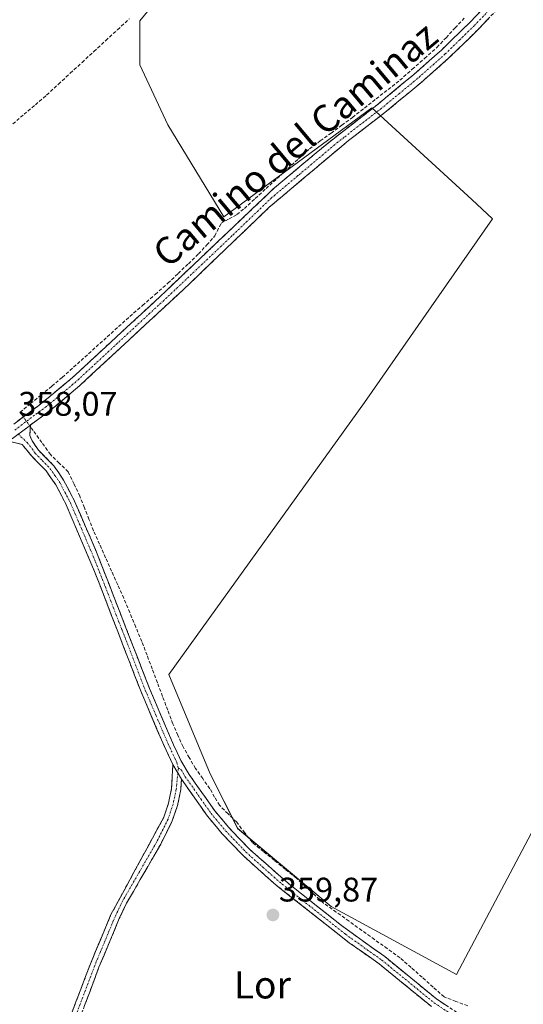
# Model space of a CAD drawing. Units: metres. Extents: x 608684 to 612185, y 4648306 to 4650673.
# Drawn here: x 610443 to 610591, y 4649104 to 4649393 of the extents above; entities that cross this region are included whole.
import ezdxf
from ezdxf.enums import TextEntityAlignment as Align

# ---------------------------------------------------------------- set-up
doc = ezdxf.new("R2010")
doc.units = ezdxf.units.M
doc.header["$MEASUREMENT"] = 0
doc.linetypes.add('TRAZO_Y_PUNTO', pattern=[1, 0.5, -0.25, 0, -0.25])
doc.linetypes.add('TRAZOSX2', pattern=[1.5, 1, -0.5])
for name, color, linetype, lineweight in [('Camino', 19, 'TRAZOSX2', 0), ('Camino Cxs', 19, 'Continuous', 0), ('Camino eje', 19, 'TRAZO_Y_PUNTO', 0), ('Carátula', 7, 'Continuous', 5), ('Corriente artificial lineal', 5, 'TRAZOSX2', 13), ('Corriente artificial lineal oculto', 135, 'TRAZO_Y_PUNTO', 13), ('Cultivos herbáceos CxS', 92, 'Continuous', 0), ('Cultivos leñosos CxS', 92, 'Continuous', 0), ('Punto de cota en terreno', 7, 'Continuous', 0), ('Rótulo de punto de cota en terreno', 19, 'Continuous', 0), ('Texto cartográfico', 19, 'Continuous', 0)]:
    doc.layers.add(name, color=color, linetype=linetype, lineweight=lineweight)
doc.styles.add('Arial', font='txt', dxfattribs={"height": 0.2})

# ---------------------------------------------------------------- blocks, each defined once
blk = doc.blocks.new('*U150')
at = {"layer": 'Cultivos leñosos CxS', "color": 92, "linetype": 'Continuous', "lineweight": 0}
blk.add_polyline3d([(610488.6461, 4649405.5301, 356.4185), (610478.0833, 4649392.6131, 356.5889), (610478.0821, 4649379.6959, 356.6816), (610486.2975, 4649362.0825, 356.8614), (610502.7273, 4649335.0749, 357.1194), (610546.1919, 4649367.0365, 356.8426), (610575.5043, 4649340.1093, 357.2115), (610581.5997, 4649334.5099, 357.2494), (610544.0383, 4649280.4939, 357.878), (610486.5225, 4649200.6425, 358.7031), (610498.6579, 4649171.4571, 359.0392), (610506.7657, 4649155.4581, 359.4877), (610534.1773, 4649132.5081, 359.4719), (610571.0255, 4649112.5745, 359.2205), (610598.1639, 4649163.9093, 358.6401), (610614.4577, 4649217.0847, 358.0338), (610625.1521, 4649245.3365, 357.769), (610639.1087, 4649276.9723, 357.3838), (610649.4533, 4649300.4761, 357.0821), (610662.4629, 4649320.4227, 357.0413), (610644.2527, 4649340.3685, 356.9974), (610614.7681, 4649370.7207, 356.791), (610593.0889, 4649393.2683, 356.8225)], dxfattribs=at)
blk = doc.blocks.new('*U158')
at = {"layer": 'Cultivos herbáceos CxS', "color": 92, "linetype": 'Continuous', "lineweight": 0}
blk.add_polyline3d([(610593.0889, 4649393.2683, 356.8225), (610614.7681, 4649370.7207, 356.791), (610644.2527, 4649340.3685, 356.9974), (610662.4629, 4649320.4227, 357.0413), (610649.4533, 4649300.4761, 357.0821), (610639.1087, 4649276.9723, 357.3838), (610625.1521, 4649245.3365, 357.769), (610614.4577, 4649217.0847, 358.0338), (610598.1639, 4649163.9093, 358.6401), (610571.0255, 4649112.5745, 359.2205), (610571.0255, 4649112.5745, 359.2205), (610534.1773, 4649132.5081, 359.4719), (610506.7657, 4649155.4581, 359.4877), (610498.6579, 4649171.4571, 359.0392), (610486.5225, 4649200.6425, 358.7031), (610544.0383, 4649280.4939, 357.878), (610581.5997, 4649334.5099, 357.2494), (610575.5043, 4649340.1093, 357.2115), (610546.1919, 4649367.0365, 356.8426), (610502.7273, 4649335.0749, 357.1194), (610486.2975, 4649362.0825, 356.8614), (610478.0821, 4649379.6959, 356.6816), (610478.0833, 4649392.6131, 356.5889), (610488.6461, 4649405.5301, 356.4185)], dxfattribs=at)
blk = doc.blocks.new('5PATER')
at = {"layer": 'Carátula', "linetype": 'Continuous', "lineweight": 5}
h = blk.add_hatch(color=250, dxfattribs=at)
edge = h.paths.add_edge_path()
edge.add_ellipse((0, 0.01), major_axis=(-1.33, -1.34), ratio=0.999422, start_angle=0, end_angle=360)

msp = doc.modelspace()

# ---------------------------------------------------------------- linework, layer by layer
at = {"layer": 'Camino', "color": 19, "linetype": 'TRAZOSX2', "lineweight": 0}
for points in [[(610441.02, 4649274.21), (610448.43, 4649279.69), (610458.3, 4649287.87), (610483.99, 4649311.65), (610517.59, 4649343.59), (610532.91, 4649356.45), (610547.97, 4649368.17), (610558.5, 4649376.88), (610566.61, 4649384.05), (610575.07, 4649392.32), (610581.46, 4649399.01), (610584.3, 4649402.78), (610592.72, 4649415.28), (610609.71, 4649439.38), (610622.75, 4649456.31), (610626.13, 4649460.02), (610628.79, 4649462.33), (610639.48, 4649471.34)], [(610642.36, 4649468.71), (610630.94, 4649459.97), (610622.05, 4649450.34), (610612.28, 4649437.49), (610592.51, 4649409.37), (610586.9, 4649400.94), (610585.66, 4649399.29), (610583.89, 4649396.94), (610577.34, 4649390.08), (610568.78, 4649381.72), (610560.57, 4649374.45), (610549.96, 4649365.68), (610539.34, 4649357.5), (610516.02, 4649337.86), (610492.75, 4649315.51), (610460.42, 4649285.49), (610452.78, 4649279.04), (610445.93, 4649273.91)], [(610445.93, 4649273.91), (610445.77, 4649270.81), (610446.42, 4649269.28), (610448.32, 4649266.51), (610452.85, 4649261.9), (610455.67, 4649257.77), (610458.88, 4649251.6), (610465.36, 4649236.55), (610480.89, 4649196.56), (610487.95, 4649179.95), (610490.11, 4649175.44), (610492.51, 4649171.33), (610500.05, 4649160.63), (610504.2, 4649155.67), (610510.12, 4649149.47), (610521.55, 4649139.35), (610537.23, 4649126.94), (610549.93, 4649117.8), (610565.28, 4649105.26), (610581.94, 4649094.19)], [(610487.74, 4649174.2), (610484.76, 4649180.56), (610478.41, 4649195.56), (610464.76, 4649230.92), (610456.47, 4649250.46), (610453.39, 4649256.38), (610450.51, 4649260.49), (610446.42, 4649264.63), (610443.5, 4649268.23), (610439.6, 4649269.17)], [(610457.88, 4649100.74), (610463.54, 4649115.67), (610469.57, 4649130.14), (610485.1, 4649158.71), (610486.49, 4649162.87), (610487.39, 4649167.19), (610487.74, 4649174.2)], [(610490.24, 4649169.93), (610490.09, 4649166.84), (610489.11, 4649162.16), (610487.59, 4649157.63), (610484.17, 4649150.8), (610474.17, 4649133.47), (610472.02, 4649128.97), (610466.06, 4649114.67), (610459.01, 4649095.88)], [(610563.65, 4649103.14), (610548.31, 4649115.67), (610539.63, 4649121.79), (610518.04, 4649138.79), (610508.26, 4649147.55), (610502.21, 4649153.89), (610497.93, 4649159), (610490.24, 4649169.93)]]:
    msp.add_lwpolyline(points, dxfattribs=at)
at = {"layer": 'Camino Cxs', "color": 19, "linetype": 'Continuous', "lineweight": 0}
for points in [[(610445.93, 4649273.91), (610439.6, 4649269.17)], [(610445.93, 4649273.91), (610439.6, 4649269.17)], [(610487.74, 4649174.2), (610490.24, 4649169.93)], [(610487.74, 4649174.2), (610490.24, 4649169.93)]]:
    msp.add_lwpolyline(points, dxfattribs=at)
for points in [[(610441.02, 4649274.21, 358), (610444.73, 4649276.95, 357.83), (610448.43, 4649279.69, 357.78), (610451.72, 4649282.42, 357.55), (610455.01, 4649285.14, 357.57), (610458.3, 4649287.87, 357.49), (610461.51, 4649290.84, 357.5), (610464.72, 4649293.82, 357.49), (610467.93, 4649296.79, 357.48), (610471.15, 4649299.76, 357.43), (610474.36, 4649302.73, 357.43), (610477.57, 4649305.71, 357.46), (610480.78, 4649308.68, 357.34), (610483.99, 4649311.65, 357.3), (610487.35, 4649314.84, 357.2), (610490.71, 4649318.04, 357.16), (610494.07, 4649321.23, 357.18), (610497.43, 4649324.43, 357.07), (610500.79, 4649327.62, 357.08), (610504.15, 4649330.81, 357.03), (610507.51, 4649334.01, 356.98), (610510.87, 4649337.2, 356.99), (610514.23, 4649340.4, 356.92), (610517.59, 4649343.59, 356.77), (610520.65, 4649346.16, 356.84), (610523.72, 4649348.73, 356.82), (610526.78, 4649351.31, 356.9), (610529.85, 4649353.88, 356.84), (610532.91, 4649356.45, 356.78), (610536.68, 4649359.38, 356.75), (610540.44, 4649362.31, 356.67), (610544.21, 4649365.24, 356.66), (610547.97, 4649368.17, 356.56), (610551.48, 4649371.07, 356.59), (610554.99, 4649373.98, 356.64), (610558.5, 4649376.88, 356.71), (610561.2, 4649379.27, 356.64), (610563.91, 4649381.66, 356.53), (610566.61, 4649384.05, 356.39), (610569.43, 4649386.81, 356.48), (610572.25, 4649389.56, 356.42), (610575.07, 4649392.32, 356.57), (610578.27, 4649395.67, 356.56)], [(610580.62, 4649393.51, 356.78), (610577.34, 4649390.08, 356.68), (610574.49, 4649387.29, 356.6), (610571.63, 4649384.51, 356.65), (610568.78, 4649381.72, 356.63), (610566.04, 4649379.3, 356.73), (610563.31, 4649376.87, 356.76), (610560.57, 4649374.45, 356.78), (610557.03, 4649371.53, 356.79), (610553.5, 4649368.6, 356.79), (610549.96, 4649365.68, 356.8), (610546.42, 4649362.95, 356.82), (610542.88, 4649360.23, 356.86), (610539.34, 4649357.5, 356.9), (610536.01, 4649354.69, 356.92), (610532.68, 4649351.89, 356.92), (610529.35, 4649349.08, 356.97), (610526.01, 4649346.28, 356.93), (610522.68, 4649343.47, 356.95), (610519.35, 4649340.67, 356.96), (610516.02, 4649337.86, 357.02), (610512.7, 4649334.67, 357.15), (610509.37, 4649331.47, 357.15), (610506.05, 4649328.28, 357.17), (610502.72, 4649325.09, 357.19), (610499.4, 4649321.9, 357.21), (610496.07, 4649318.7, 357.26), (610492.75, 4649315.51, 357.29), (610489.16, 4649312.17, 357.32), (610485.57, 4649308.84, 357.42), (610481.97, 4649305.5, 357.5), (610478.38, 4649302.17, 357.58), (610474.79, 4649298.83, 357.58), (610471.2, 4649295.5, 357.61), (610467.6, 4649292.16, 357.63), (610464.01, 4649288.83, 357.67), (610460.42, 4649285.49, 357.7), (610456.6, 4649282.27, 357.77), (610452.78, 4649279.04, 357.87), (610449.49, 4649276.57, 357.93), (610446.19, 4649274.11, 358.02), (610445.93, 4649273.91, 358.03), (610442.9, 4649271.64, 358.08), (610442.77, 4649271.54, 358.08)], [(610442.77, 4649271.54, 358.08), (610442.9, 4649271.64, 358.08), (610445.93, 4649273.91, 358.03), (610445.77, 4649270.81, 358.07), (610446.42, 4649269.28, 358.07), (610448.32, 4649266.51, 358.1), (610450.59, 4649264.21, 358.11), (610452.85, 4649261.9, 358.09), (610454.26, 4649259.84, 358.02), (610455.67, 4649257.77, 357.95), (610457.28, 4649254.69, 358.1), (610458.88, 4649251.6, 358.17), (610460.5, 4649247.84, 358.09), (610462.12, 4649244.08, 358.17), (610463.74, 4649240.31, 358.27), (610465.36, 4649236.55, 358.27), (610467.09, 4649232.11, 358.44), (610468.81, 4649227.66, 358.43), (610470.54, 4649223.22, 358.36), (610472.26, 4649218.78, 358.66), (610473.99, 4649214.33, 358.54), (610475.71, 4649209.89, 358.62), (610477.44, 4649205.45, 358.76), (610479.16, 4649201, 358.7), (610480.89, 4649196.56, 358.72), (610482.66, 4649192.41, 358.95), (610484.42, 4649188.26, 358.82), (610486.19, 4649184.1, 358.96), (610487.95, 4649179.95, 359.08), (610489.03, 4649177.7, 359.03), (610490.11, 4649175.44, 359.01), (610492.51, 4649171.33, 359.18), (610495.02, 4649167.76, 359.11), (610497.54, 4649164.2, 359.29), (610500.05, 4649160.63, 359.4), (610502.13, 4649158.15, 359.43), (610504.2, 4649155.67, 359.43), (610507.16, 4649152.57, 359.47), (610510.12, 4649149.47, 359.45), (610512.98, 4649146.94, 359.43), (610515.84, 4649144.41, 359.48), (610518.69, 4649141.88, 359.47), (610521.55, 4649139.35, 359.48), (610525.47, 4649136.25, 359.47), (610529.39, 4649133.15, 359.4), (610533.31, 4649130.04, 359.47), (610537.23, 4649126.94, 359.45), (610540.41, 4649124.66, 359.52), (610543.58, 4649122.37, 359.51), (610546.76, 4649120.09, 359.6), (610549.93, 4649117.8, 359.58), (610553.77, 4649114.67, 359.59), (610557.61, 4649111.53, 359.59), (610561.44, 4649108.4, 359.71), (610565.28, 4649105.26, 359.71), (610568.61, 4649103.05, 359.68)], [(610563.65, 4649103.14, 359.87), (610559.82, 4649106.27, 359.83), (610555.98, 4649109.41, 359.83), (610552.15, 4649112.54, 359.82), (610548.31, 4649115.67, 359.78), (610545.42, 4649117.71, 359.81), (610542.52, 4649119.75, 359.76), (610539.63, 4649121.79, 359.72), (610536.03, 4649124.62, 359.73), (610532.43, 4649127.46, 359.69), (610528.84, 4649130.29, 359.67), (610525.24, 4649133.12, 359.71), (610521.64, 4649135.96, 359.73), (610518.04, 4649138.79, 359.73), (610514.78, 4649141.71, 359.67), (610511.52, 4649144.63, 359.64), (610508.26, 4649147.55, 359.71), (610505.24, 4649150.72, 359.7), (610502.21, 4649153.89, 359.64), (610500.07, 4649156.45, 359.66), (610497.93, 4649159, 359.74), (610495.37, 4649162.64, 359.57), (610492.8, 4649166.29, 359.47), (610490.24, 4649169.93, 359.36), (610487.74, 4649174.2, 359.12), (610486.25, 4649177.38, 359.22), (610484.76, 4649180.56, 359.12), (610483.17, 4649184.31, 359.01), (610481.59, 4649188.06, 359.1), (610480, 4649191.81, 359.02), (610478.41, 4649195.56, 358.9), (610476.7, 4649199.98, 358.93), (610475, 4649204.4, 358.87), (610473.29, 4649208.82, 358.8), (610471.59, 4649213.24, 358.82), (610469.88, 4649217.66, 358.78), (610468.17, 4649222.08, 358.59), (610466.47, 4649226.5, 358.61), (610464.76, 4649230.92, 358.57), (610463.1, 4649234.83, 358.57), (610461.44, 4649238.74, 358.56), (610459.79, 4649242.64, 358.38), (610458.13, 4649246.55, 358.38), (610456.47, 4649250.46, 358.38), (610454.93, 4649253.42, 358.34), (610453.39, 4649256.38, 358.26), (610451.95, 4649258.44, 358.23), (610450.51, 4649260.49, 358.26), (610448.47, 4649262.56, 358.29), (610446.42, 4649264.63, 358.3), (610443.5, 4649268.23, 358.16), (610439.6, 4649269.17, 358.15)], [(610457.88, 4649100.74, 359.86), (610459.3, 4649104.47, 359.85), (610460.71, 4649108.21, 359.83), (610462.13, 4649111.94, 359.8), (610463.54, 4649115.67, 359.79), (610465.05, 4649119.29, 359.74), (610466.56, 4649122.91, 359.67), (610468.06, 4649126.52, 359.65), (610469.57, 4649130.14, 359.63), (610471.79, 4649134.22, 359.56), (610474.01, 4649138.3, 359.54), (610476.23, 4649142.38, 359.56), (610478.44, 4649146.47, 359.48), (610480.66, 4649150.55, 359.43), (610482.88, 4649154.63, 359.42), (610485.1, 4649158.71, 359.37), (610486.49, 4649162.87, 359.33), (610487.39, 4649167.19, 359.39), (610487.57, 4649170.7, 359.28), (610487.74, 4649174.2, 359.12), (610490.24, 4649169.93, 359.36), (610490.24, 4649169.93, 359.36), (610490.09, 4649166.84, 359.52), (610489.11, 4649162.16, 359.57), (610487.59, 4649157.63, 359.57), (610485.88, 4649154.22, 359.6), (610484.17, 4649150.8, 359.64), (610482.17, 4649147.33, 359.61), (610480.17, 4649143.87, 359.68), (610478.17, 4649140.4, 359.69), (610476.17, 4649136.94, 359.69), (610474.17, 4649133.47, 359.7), (610472.02, 4649128.97, 359.76), (610470.53, 4649125.4, 359.82), (610469.04, 4649121.82, 359.81), (610467.55, 4649118.25, 359.79), (610466.06, 4649114.67, 359.84), (610464.65, 4649110.91, 359.87), (610463.24, 4649107.15, 359.88), (610461.83, 4649103.4, 359.9)]]:
    msp.add_polyline3d(points, dxfattribs=at)
at = {"layer": 'Camino eje', "color": 19, "linetype": 'TRAZO_Y_PUNTO', "lineweight": 0}
for points in [[(610582.68, 4649397.98), (610576.21, 4649391.2), (610571.98, 4649387.07), (610567.7, 4649382.89), (610563.59, 4649379.25), (610559.54, 4649375.67), (610554.27, 4649371.31), (610548.97, 4649366.93), (610545.53, 4649364.28), (610538, 4649358.42), (610536.13, 4649356.98), (610524.47, 4649347.16), (610516.81, 4649340.73), (610505.17, 4649329.55), (610488.37, 4649313.58), (610484.33, 4649309.83), (610471.48, 4649297.94), (610459.36, 4649286.68), (610455.54, 4649283.46), (610450.61, 4649279.37), (610447.18, 4649276.8), (610443.48, 4649274.06), (610441.21, 4649272.37)], [(610442.37, 4649271.25), (610444.96, 4649268.76), (610446.42, 4649266.96), (610447.37, 4649265.57), (610449.42, 4649263.5), (610451.68, 4649261.2), (610453.12, 4649259.14), (610454.53, 4649257.08), (610457.68, 4649251.03), (610460.92, 4649243.51), (610465.06, 4649233.74), (610472.83, 4649213.74), (610479.65, 4649196.06), (610482.83, 4649188.56), (610486.36, 4649180.26), (610487.85, 4649177.08), (610488.93, 4649174.82), (610489.36, 4649173.19)], [(610489.36, 4649173.19), (610489.21, 4649171.68)], [(610489.36, 4649173.19), (610490.18, 4649172.69), (610491.38, 4649170.63), (610495.98, 4649164.1), (610498.99, 4649159.82), (610503.21, 4649154.78), (610509.19, 4649148.51), (610514.08, 4649144.13), (610519.8, 4649139.07), (610527.64, 4649132.87), (610538.43, 4649124.37), (610544.78, 4649119.8), (610549.12, 4649116.74), (610564.47, 4649104.2), (610581.13, 4649093.13)], [(610489.21, 4649171.68), (610488.75, 4649167.01), (610487.8, 4649162.51), (610486.34, 4649158.15), (610482.98, 4649151.44), (610472.97, 4649134.1), (610470.79, 4649129.52), (610464.8, 4649115.17), (610457.73, 4649096.32)]]:
    msp.add_lwpolyline(points, dxfattribs=at)
at = {"layer": 'Corriente artificial lineal', "color": 5, "linetype": 'TRAZOSX2', "lineweight": 13}
for points in [[(610440.77, 4649362.34, 356.86), (610444.07, 4649365.17, 356.87), (610447.38, 4649367.99, 356.82), (610450.68, 4649370.82, 356.8), (610454.15, 4649374.02, 356.77), (610457.62, 4649377.22, 356.79), (610461.09, 4649380.42, 356.73), (610464.57, 4649383.63, 356.57), (610468.04, 4649386.83, 356.6), (610471.51, 4649390.03, 356.58), (610474.98, 4649393.23, 356.48)], [(610443.86, 4649276.31, 357.85), (610442.89, 4649277.65, 357.72), (610445.99, 4649280.21, 357.74), (610449.1, 4649282.78, 357.58), (610452.2, 4649285.34, 357.53), (610455.3, 4649287.9, 357.46), (610458.6, 4649290.88, 357.49), (610461.9, 4649293.87, 357.39), (610465.21, 4649296.85, 357.46), (610468.51, 4649299.83, 357.42), (610471.81, 4649302.82, 357.28), (610475.11, 4649305.8, 357.42), (610478.84, 4649309.05, 357.35), (610482.56, 4649312.3, 357.31), (610486.29, 4649315.55, 357.21), (610489.3, 4649318.42, 357.19), (610492.3, 4649321.3, 357.21), (610495.31, 4649324.17, 357.1), (610497.69, 4649326.81, 357.12), (610500.06, 4649329.45, 357.07), (610501.92, 4649333.21, 356.95), (610504.23, 4649334.48, 356.96), (610506.54, 4649335.74, 357), (610508.73, 4649337.52, 357.02), (610511.92, 4649340.44, 356.94), (610515.1, 4649343.36, 356.82), (610518.29, 4649346.28, 356.84), (610521.48, 4649349.2, 356.77), (610524.66, 4649352.12, 356.88), (610527.85, 4649355.04, 356.86), (610531.02, 4649357.35, 356.74), (610534.18, 4649359.66, 356.73), (610537.35, 4649361.97, 356.71), (610540.51, 4649364.28, 356.61), (610543.98, 4649367, 356.62), (610547.44, 4649369.73, 356.54), (610550.91, 4649372.45, 356.53), (610554.37, 4649375.17, 356.63), (610558.01, 4649378.39, 356.7), (610561.64, 4649381.6, 356.53), (610565.28, 4649384.82, 356.42), (610567.93, 4649387.67, 356.47), (610570.58, 4649390.53, 356.41), (610573.23, 4649393.38, 356.49)], [(610574.3, 4649103.33, 359.39), (610570.84, 4649104.66, 359.43), (610567.37, 4649105.99, 359.57), (610564.13, 4649108.86, 359.54), (610560.9, 4649111.73, 359.53), (610557.66, 4649114.59, 359.39), (610554.42, 4649117.46, 359.42), (610550.68, 4649120.14, 359.41), (610546.94, 4649122.82, 359.33), (610543.2, 4649125.5, 359.37), (610539.45, 4649128.18, 359.33), (610535.71, 4649130.86, 359.36), (610531.97, 4649133.54, 359.2), (610529.32, 4649135.96, 359.29), (610526.67, 4649138.38, 359.24), (610524.02, 4649140.8, 359.3), (610520.79, 4649143.42, 359.2), (610517.55, 4649146.04, 359.33), (610514.32, 4649148.65, 359.29), (610511.08, 4649151.27, 359.28), (610508.85, 4649154.18, 359.3), (610506.48, 4649157.26, 359.2), (610503.95, 4649159.75, 359.23), (610501.42, 4649162.23, 359.15), (610500.01, 4649164.67, 359.11), (610498.59, 4649167.1, 359.02), (610496.5, 4649170.08, 358.88), (610494.4, 4649173.05, 359.02), (610492.57, 4649176.24, 358.91), (610490.73, 4649179.43, 358.87), (610489.24, 4649182.8, 358.95), (610487.74, 4649186.16, 358.8), (610486.23, 4649190.19, 358.65), (610484.72, 4649194.21, 358.79), (610483.21, 4649198.24, 358.57), (610481.69, 4649202.27, 358.51), (610480.18, 4649206.29, 358.59), (610478.67, 4649210.32, 358.52), (610476.89, 4649214.57, 358.28), (610475.12, 4649218.82, 358.37), (610473.34, 4649223.07, 358.3), (610471.56, 4649227.03, 358.23), (610469.78, 4649231, 358.32), (610468, 4649234.96, 358.27), (610466.22, 4649238.93, 358.05), (610464.44, 4649242.89, 358.18), (610463.11, 4649246.26, 358.09), (610461.78, 4649249.64, 357.99), (610460.45, 4649253.01, 358.09), (610458.74, 4649256.59, 358), (610457.03, 4649260.17, 357.89), (610454.42, 4649262.71, 358.02), (610451.8, 4649265.24, 358.01), (610449.28, 4649268.78, 357.96), (610446.76, 4649272.31, 358.05), (610445.91, 4649273.49, 358.05)]]:
    msp.add_polyline3d(points, dxfattribs=at)
at = {"layer": 'Corriente artificial lineal oculto', "color": 135, "linetype": 'TRAZO_Y_PUNTO', "lineweight": 13}
msp.add_polyline3d([(610445.91, 4649273.49, 358.05), (610443.86, 4649276.31, 357.85)], dxfattribs=at)
at = {"layer": 'Cultivos herbáceos CxS', "color": 92, "linetype": 'Continuous', "lineweight": 0}
msp.add_polyline3d([(610488.65, 4649405.53, 356.42), (610478.08, 4649392.61, 356.59), (610478.08, 4649379.7, 356.68), (610486.3, 4649362.08, 356.86), (610502.73, 4649335.07, 357.12), (610546.19, 4649367.04, 356.84), (610575.5, 4649340.11, 357.21), (610581.6, 4649334.51, 357.25), (610544.04, 4649280.49, 357.88), (610486.52, 4649200.64, 358.7), (610498.66, 4649171.46, 359.04), (610506.77, 4649155.46, 359.49), (610534.18, 4649132.51, 359.47), (610571.03, 4649112.57, 359.22), (610598.16, 4649163.91, 358.64), (610614.46, 4649217.08, 358.03), (610625.15, 4649245.34, 357.77), (610639.11, 4649276.97, 357.38), (610649.45, 4649300.48, 357.08), (610662.46, 4649320.42, 357.04), (610644.25, 4649340.37, 357), (610614.77, 4649370.72, 356.79), (610593.09, 4649393.27, 356.82)], dxfattribs=at)
at = {"layer": 'Cultivos leñosos CxS', "color": 92, "linetype": 'Continuous', "lineweight": 0}
msp.add_polyline3d([(610488.65, 4649405.53, 356.42), (610478.08, 4649392.61, 356.59), (610478.08, 4649379.7, 356.68), (610486.3, 4649362.08, 356.86), (610502.73, 4649335.07, 357.12), (610546.19, 4649367.04, 356.84), (610575.5, 4649340.11, 357.21), (610581.6, 4649334.51, 357.25), (610544.04, 4649280.49, 357.88), (610486.52, 4649200.64, 358.7), (610498.66, 4649171.46, 359.04), (610506.77, 4649155.46, 359.49), (610534.18, 4649132.51, 359.47), (610571.03, 4649112.57, 359.22), (610598.16, 4649163.91, 358.64), (610614.46, 4649217.08, 358.03), (610625.15, 4649245.34, 357.77), (610639.11, 4649276.97, 357.38), (610649.45, 4649300.48, 357.08), (610662.46, 4649320.42, 357.04), (610644.25, 4649340.37, 357), (610614.77, 4649370.72, 356.79), (610593.09, 4649393.27, 356.82)], dxfattribs=at)

# ---------------------------------------------------------------- block references
at = {"layer": 'Cultivos herbáceos CxS', "color": 92, "linetype": 'Continuous', "lineweight": 0}
msp.add_blockref('*U158', (0, 0), dxfattribs=at)
at = {"layer": 'Cultivos leñosos CxS', "color": 92, "linetype": 'Continuous', "lineweight": 0}
msp.add_blockref('*U150', (0, 0), dxfattribs=at)
at = {"layer": 'Punto de cota en terreno', "linetype": 'Continuous', "lineweight": 0}
msp.add_blockref('5PATER', (610517.11, 4649130.03, 359.87), dxfattribs=at)

# ---------------------------------------------------------------- texts
at = {"layer": 'Rótulo de punto de cota en terreno', "color": 19, "linetype": 'Continuous', "lineweight": 0, "style": 'Arial'}
for s, p in [('358,07', (610442.37, 4649274.46)), ('359,87', (610518.87, 4649131.79))]:
    msp.add_text(s, height=7, dxfattribs=at).set_placement(p, align=Align.BOTTOM_LEFT)
at = {"layer": 'Texto cartográfico', "color": 19, "linetype": 'Continuous', "lineweight": 0, "style": 'Arial'}
msp.add_text('Camino del Caminaz', height=8, rotation=40.0022, dxfattribs=at).set_placement((610523.63, 4649356.36), align=Align.MIDDLE_CENTER)
msp.add_text('Lor', height=8, dxfattribs=at).set_placement((610514.02, 4649109.51), align=Align.MIDDLE_CENTER)

doc.saveas('drawing.dxf')
